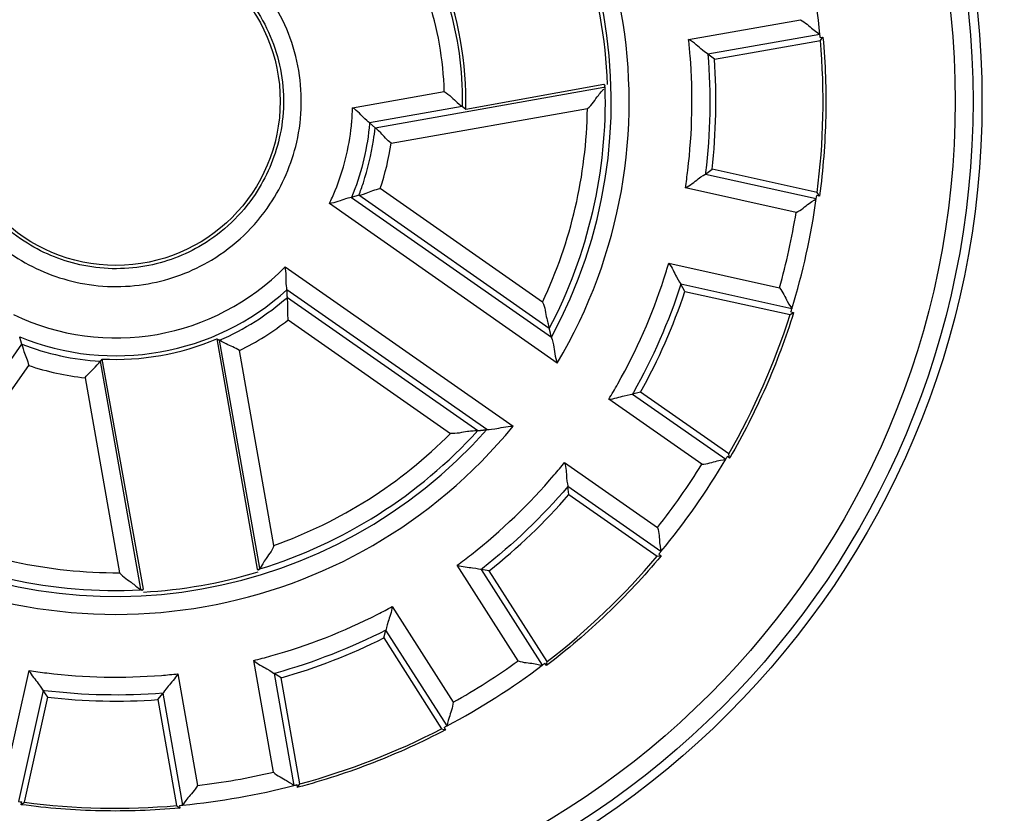
# Model space of a CAD drawing. Extents: x -1 to 1185, y -1 to 827.
# Drawn here: x 306 to 334, y 234 to 257 of the extents above; entities that cross this region are included whole.
import ezdxf

# ---------------------------------------------------------------- set-up
doc = ezdxf.new("R2010")
doc.units = 0

msp = doc.modelspace()

# ---------------------------------------------------------------- linework, layer by layer
at = {"layer": 'V3L204', "color": 40, "linetype": 'CONTINUOUS'}
for p, q in [((325.71804, 255.60236), (328.68618, 256.12577)), ((328.67927, 256.20423), (328.75687, 256.21797)), ((328.68618, 256.12577), (328.75687, 256.21797)), ((325.71804, 255.60236), (325.53678, 255.74326)), ((322.62236, 254.89076), (318.75663, 254.19196)), ((318.75663, 254.19196), (318.6579, 254.27648)), ((316.06346, 253.81901), (316.21677, 253.67764)), ((325.46344, 252.3836), (325.65067, 252.51644)), ((328.59314, 251.86416), (325.65067, 252.51644)), ((315.76328, 251.7912), (315.5607, 251.73065)), ((328.65975, 251.76893), (328.58281, 251.78599)), ((328.65975, 251.76893), (328.59314, 251.86416)), ((324.89312, 249.09945), (324.77961, 249.299)), ((324.89312, 249.09945), (327.83558, 248.44708)), ((327.83558, 248.44708), (327.93621, 248.50526)), ((327.85927, 248.52231), (327.93621, 248.50526)), ((311.78801, 247.77045), (312.91226, 241.31577)), ((309.72808, 240.76194), (308.57712, 247.2043)), ((323.65006, 246.2742), (323.42625, 246.22313)), ((326.11885, 244.54553), (323.65006, 246.2742)), ((326.14396, 244.43201), (326.11885, 244.54553)), ((326.14396, 244.43201), (326.07943, 244.4773)), ((321.64252, 243.40716), (321.614, 243.63495)), ((321.64252, 243.40716), (324.11141, 241.67849)), ((324.11141, 241.67849), (324.22653, 241.69374)), ((324.16201, 241.73894), (324.22653, 241.69374)), ((319.41289, 241.27276), (319.18652, 241.31113)), ((321.03222, 238.73082), (319.41289, 241.27276)), ((316.46095, 239.39219), (316.52178, 239.61353)), ((316.46095, 239.39219), (318.08038, 236.85025)), ((321.01204, 238.61645), (320.96968, 238.68287)), ((321.01204, 238.61645), (321.03222, 238.73082)), ((313.58425, 238.27344), (313.38981, 238.39558)), ((314.10757, 235.3054), (313.58425, 238.27344)), ((307.0515, 237.73307), (306.91865, 237.9203)), ((306.39922, 234.7906), (307.0515, 237.73307)), ((310.13742, 237.6657), (310.27831, 237.84696)), ((310.13742, 237.6657), (310.66074, 234.69756)), ((318.08038, 236.85025), (318.19256, 236.82031)), ((318.15021, 236.88673), (318.19256, 236.82031)), ((314.04513, 235.20742), (314.03139, 235.28502)), ((314.04513, 235.20742), (314.10757, 235.3054)), ((306.30399, 234.72399), (306.32105, 234.80093)), ((306.30399, 234.72399), (306.39922, 234.7906)), ((310.66074, 234.69756), (310.75293, 234.62687)), ((310.73929, 234.70457), (310.75293, 234.62687))]:
    msp.add_line(p, q, dxfattribs=at)
for points in [[(322.62255, 254.81325), (322.62688, 254.81584, 0.0075581), (322.63092, 254.81843, 0.00836475), (322.63465, 254.82102, 0.00932738), (322.63808, 254.82361, 0.01038669), (322.64121, 254.8262, 0.01164979), (322.64405, 254.82878, 0.01303314), (322.64658, 254.83137, 0.01466479), (322.64882, 254.83396, 0.01641833), (322.65076, 254.83654, 0.01842757), (322.6524, 254.83913, 0.02049274), (322.65374, 254.84172, 0.02269168), (322.65478, 254.8443, 0.0247197), (322.65552, 254.84688, 0.02660454), (322.65597, 254.84947, 0.02800459), (322.6561, 254.85205, 0.02868859), (322.65595, 254.85464, 0.0285062), (322.6555, 254.85722, 0.02799), (322.65474, 254.8598, 0.02715075), (322.65368, 254.86239, 0.02448479), (322.65234, 254.86497, 0.02104326), (322.65072, 254.86753, 0.02108002), (322.64874, 254.87013, 0.02229284), (322.64635, 254.87279, 0.01482928), (322.64394, 254.87529, 0.00474904), (322.64161, 254.87755, 0.01829319), (322.63794, 254.88045, 0.0251898), (322.63142, 254.88491, 0.01017605), (322.62236, 254.89076, 0.00495607)], [(313.76077, 248.93136), (313.76039, 248.93844, 0.00007533), (313.76001, 248.94551, 0.00007539), (313.75962, 248.95258, 0.00007544), (313.75923, 248.95965, 0.0000755), (313.75885, 248.96672, 0.00007555), (313.75845, 248.97378, 0.00007561), (313.75806, 248.98084, 0.00007566), (313.75766, 248.9879, 0.00007571), (313.75727, 248.99495, 0.00007578), (313.75687, 249.002, 0.00007584), (313.75647, 249.00905, 0.00007588), (313.75606, 249.0161, 0.0000759), (313.75566, 249.02314, 0.00007601), (313.75525, 249.03018, 0.0000762), (313.75484, 249.03722, 0.00007606), (313.75443, 249.04426, 0.00007565), (313.75401, 249.05128, 0.00007637), (313.7536, 249.05832, 0.00007797), (313.75318, 249.06536, 0.00007581), (313.75276, 249.07237, 0.00007084), (313.75234, 249.07934, 0.00007824), (313.75192, 249.08641, 0.00009333), (313.75148, 249.09365, 0.00007091), (313.75106, 249.10044, 0.00002436), (313.75069, 249.10658, 0.00010009), (313.7502, 249.11446, 0.00017247), (313.74945, 249.12659, 0.00008444), (313.74845, 249.14247, 0.00004477)], [(321.15341, 247.8146), (321.15149, 247.82274, 0.00005476), (321.14956, 247.83088, 0.00005478), (321.14764, 247.83902, 0.00005481), (321.14571, 247.84715, 0.00005483), (321.14378, 247.85528, 0.00005485), (321.14186, 247.86341, 0.00005487), (321.13993, 247.87154, 0.00005489), (321.13799, 247.87966, 0.00005491), (321.13606, 247.88779, 0.00005493), (321.13413, 247.89591, 0.00005496), (321.13219, 247.90403, 0.00005497), (321.13025, 247.91215, 0.00005496), (321.12831, 247.92026, 0.00005502), (321.12637, 247.92838, 0.00005514), (321.12443, 247.93649, 0.00005503), (321.12249, 247.9446, 0.00005471), (321.12055, 247.9527, 0.00005521), (321.1186, 247.96081, 0.00005635), (321.11665, 247.96893, 0.00005477), (321.1147, 247.97702, 0.00005116), (321.11277, 247.98505, 0.00005648), (321.1108, 247.99322, 0.00006735), (321.10878, 248.00157, 0.00005115), (321.10689, 248.00941, 0.00001757), (321.10518, 248.01649, 0.00007217), (321.10298, 248.02559, 0.00012428), (321.09958, 248.03959, 0.00006081), (321.09513, 248.05793, 0.00003223)], [(306.32626, 247.62045), (306.3242, 247.62723, -0.00007076), (306.32214, 247.63401, -0.00007081), (306.32008, 247.64079, -0.00007086), (306.31803, 247.64756, -0.00007091), (306.31598, 247.65434, -0.00007096), (306.31394, 247.66111, -0.00007102), (306.31189, 247.66788, -0.00007107), (306.30985, 247.67464, -0.00007112), (306.30781, 247.68141, -0.00007117), (306.30577, 247.68817, -0.00007123), (306.30374, 247.69493, -0.00007127), (306.30171, 247.70169, -0.00007129), (306.29968, 247.70845, -0.00007139), (306.29766, 247.7152, -0.00007157), (306.29563, 247.72196, -0.00007145), (306.29361, 247.72871, -0.00007106), (306.2916, 247.73546, -0.00007173), (306.28958, 247.74221, -0.00007324), (306.28757, 247.74897, -0.00007121), (306.28556, 247.7557, -0.00006654), (306.28357, 247.76239, -0.00007349), (306.28155, 247.76918, -0.00008767), (306.27949, 247.77613, -0.0000666), (306.27755, 247.78266, -0.00002288), (306.2758, 247.78855, -0.00009402), (306.27356, 247.79612, -0.00016201), (306.27012, 247.80778, -0.00007932), (306.26561, 247.82304, -0.00004206)], [(311.78801, 247.77045), (311.79045, 247.76912, 0.00003038), (311.7929, 247.7678, 0.00003037), (311.79534, 247.76647, 0.00003036), (311.79778, 247.76515, 0.00003036), (311.80022, 247.76382, 0.00003035), (311.80266, 247.7625, 0.00003034), (311.80511, 247.76118, 0.00003033), (311.80755, 247.75985, 0.00003032), (311.81, 247.75853, 0.00003031), (311.81244, 247.7572, 0.00003031), (311.81489, 247.75588, 0.0000303), (311.81733, 247.75456, 0.00003027), (311.81978, 247.75323, 0.00003028), (311.82223, 247.75191, 0.00003033), (311.82467, 247.75058, 0.00003025), (311.82712, 247.74926, 0.00003005), (311.82957, 247.74794, 0.00003031), (311.83202, 247.74661, 0.00003091), (311.83447, 247.74529, 0.00003002), (311.83692, 247.74397, 0.00002803), (311.83935, 247.74266, 0.00003093), (311.84182, 247.74132, 0.00003685), (311.84435, 247.73996, 0.00002796), (311.84672, 247.73868, 0.0000096), (311.84887, 247.73752, 0.00003943), (311.85163, 247.73603, 0.00006781), (311.85588, 247.73374, 0.00003314), (311.86145, 247.73075, 0.00001756)], [(308.52169, 247.14186), (308.52354, 247.14394, 0.00003421), (308.5254, 247.14602, 0.00003421), (308.52725, 247.1481, 0.00003422), (308.5291, 247.15018, 0.00003423), (308.53096, 247.15227, 0.00003424), (308.53281, 247.15435, 0.00003425), (308.53466, 247.15643, 0.00003426), (308.53651, 247.15851, 0.00003427), (308.53837, 247.16059, 0.00003428), (308.54022, 247.16267, 0.0000343), (308.54207, 247.16475, 0.0000343), (308.54392, 247.16684, 0.00003429), (308.54577, 247.16892, 0.00003432), (308.54761, 247.171, 0.00003439), (308.54946, 247.17308, 0.00003432), (308.55131, 247.17516, 0.00003412), (308.55315, 247.17724, 0.00003442), (308.555, 247.17932, 0.00003513), (308.55685, 247.18141, 0.00003414), (308.55869, 247.18349, 0.00003189), (308.56052, 247.18555, 0.0000352), (308.56238, 247.18765, 0.00004197), (308.56428, 247.1898, 0.00003187), (308.56607, 247.19181, 0.00001095), (308.56768, 247.19363, 0.00004497), (308.56975, 247.19597, 0.00007741), (308.57294, 247.19958, 0.00003787), (308.57712, 247.2043, 0.00002007)], [(319.09262, 245.1979), (319.10088, 245.19882, 0.00005307), (319.10915, 245.19975, 0.00005305), (319.11741, 245.20067, 0.00005303), (319.12568, 245.2016, 0.000053), (319.13395, 245.20253, 0.00005298), (319.14222, 245.20346, 0.00005296), (319.15049, 245.2044, 0.00005294), (319.15876, 245.20533, 0.00005291), (319.16703, 245.20627, 0.00005289), (319.17531, 245.20721, 0.00005288), (319.18359, 245.20815, 0.00005284), (319.19187, 245.2091, 0.00005279), (319.20015, 245.21004, 0.00005281), (319.20843, 245.21099, 0.00005288), (319.21671, 245.21194, 0.00005272), (319.225, 245.21289, 0.00005238), (319.23328, 245.21385, 0.00005281), (319.24157, 245.2148, 0.00005386), (319.24988, 245.21576, 0.0000523), (319.25816, 245.21672, 0.00004882), (319.26638, 245.21767, 0.00005386), (319.27474, 245.21864, 0.00006417), (319.2833, 245.21964, 0.00004868), (319.29134, 245.22058, 0.00001671), (319.2986, 245.22142, 0.00006863), (319.30794, 245.22252, 0.00011799), (319.32232, 245.22421, 0.00005765), (319.34116, 245.22642, 0.00003054)], [(312.91226, 241.31577), (312.91574, 241.31378, 0.00844814), (312.91915, 241.31198, 0.00914756), (312.92248, 241.31038, 0.00994375), (312.92574, 241.30897, 0.010775), (312.92893, 241.30777, 0.01170968), (312.93205, 241.30677, 0.01266915), (312.93509, 241.30596, 0.0137229), (312.93806, 241.30536, 0.01477125), (312.94096, 241.30495, 0.01587836), (312.94379, 241.30474, 0.01692419), (312.94654, 241.30473, 0.01794462), (312.94922, 241.30492, 0.01880984), (312.95183, 241.30531, 0.01956929), (312.95436, 241.30589, 0.02011637), (312.95682, 241.30668, 0.02034467), (312.95921, 241.30766, 0.02022405), (312.96153, 241.30884, 0.02012976), (312.96378, 241.31022, 0.02001543), (312.96595, 241.31181, 0.0186971), (312.96804, 241.31358, 0.01668281), (312.97006, 241.31553, 0.01742152), (312.97202, 241.31774, 0.01933243), (312.97395, 241.32023, 0.01350839), (312.97571, 241.32269, 0.00443288), (312.97727, 241.325, 0.01744303), (312.97911, 241.32843, 0.02569027), (312.98173, 241.33429, 0.01090898), (312.98503, 241.3423, 0.00541946)], [(309.65086, 240.76175), (309.65343, 240.75821, 0.00817432), (309.65601, 240.75491, 0.00893991), (309.65859, 240.75186, 0.00983016), (309.66116, 240.74904, 0.01078157), (309.66374, 240.74648, 0.0118791), (309.66631, 240.74416, 0.01303739), (309.66889, 240.74209, 0.01434805), (309.67146, 240.74025, 0.01569377), (309.67404, 240.73867, 0.01716157), (309.67661, 240.73733, 0.01859375), (309.67919, 240.73624, 0.02003754), (309.68176, 240.73538, 0.02129932), (309.68434, 240.73478, 0.02242516), (309.68691, 240.73442, 0.02323869), (309.68948, 240.7343, 0.02359927), (309.69206, 240.73443, 0.02344691), (309.69463, 240.7348, 0.02321768), (309.69721, 240.73542, 0.02287603), (309.69979, 240.73629, 0.02109213), (309.70235, 240.73739, 0.01855611), (309.70491, 240.73872, 0.01907069), (309.7075, 240.74034, 0.02076542), (309.71015, 240.7423, 0.01422428), (309.71265, 240.74427, 0.00462113), (309.7149, 240.74618, 0.01802269), (309.71779, 240.74918, 0.02579178), (309.72225, 240.75452, 0.0107142), (309.72808, 240.76194, 0.00527557)]]:
    msp.add_lwpolyline(points, format="xyb", dxfattribs=at)
for radius in [24.25, 24, 4.6]:
    msp.add_circle((308.95939, 254.42437), radius, dxfattribs=at)
for radius, start, end in [(34, 315.48891, 432.93369), (19.8, 5.423548, 14.576452), (13.76981, 1.942022, 18.057978), (9.8, 358.64089, 381.35911), (19.8, 352.57064, 364.92936), (19.8, 5.157493, 5.423548), (16.8, 353.47916, 364.02084), (19.8, 352.07645, 352.34251), (19.8, 342.92355, 352.07645), (16.8, 330.97916, 341.52084), (19.8, 330.07064, 342.42936), (19.8, 342.65749, 342.92355), (7.23019, 266.96952, 293.03048), (19.8, 320.42355, 329.57645), (19.8, 329.57645, 329.84251), (16.8, 308.47916, 319.02084), (19.8, 320.15749, 320.42355), (19.8, 307.57064, 319.92936), (13.76981, 273.2009, 286.7991), (16.8, 285.97916, 296.52084), (19.8, 297.92355, 307.07645), (19.8, 307.07645, 307.34251), (16.8, 263.47916, 274.02084), (19.8, 285.07064, 297.42936), (19.8, 297.65749, 297.92355), (19.8, 275.42355, 284.57645), (19.8, 284.57645, 284.84251), (19.8, 262.07645, 262.34251), (19.8, 262.57064, 274.92936), (19.8, 275.15749, 275.42355)]:
    msp.add_arc((308.95939, 254.42437), radius, start, end, dxfattribs=at)
for points, knots in [([(328.12392, 256.70708), (328.26139, 256.63599), (328.48304, 256.41058), (328.66963, 256.30079), (328.67074, 256.29586)], [0, 0, 0, 0, 0.0004615296, 0.0009295309, 0.0009295309, 0.0009295309, 0.0009295309]), ([(325.53678, 255.74326), (325.53549, 255.74427), (325.37272, 255.84596), (325.14628, 256.07069), (324.99612, 256.15562)], [0, 0, 0, 0, 0.0004060149, 0.0009259976, 0.0009259976, 0.0009259976, 0.0009259976]), ([(322.16215, 254.21821), (322.22783, 254.27042), (322.33584, 254.39581), (322.45663, 254.58191), (322.56085, 254.69906), (322.60576, 254.75133), (322.61838, 254.76663)], [0, 0, 0, 0, 0.0002487597, 0.0004984438, 0.0006929278, 0.0008101296, 0.0008101296, 0.0008101296, 0.0008101296]), ([(318.15504, 254.69548), (318.29739, 254.60586), (318.51104, 254.37671), (318.65669, 254.27746), (318.6579, 254.27648)], [0, 0, 0, 0, 0.0005086544, 0.000904903, 0.000904903, 0.000904903, 0.000904903]), ([(316.06346, 253.81901), (316.06233, 253.82), (315.92784, 253.91742), (315.72375, 254.14951), (315.58695, 254.24265)], [0, 0, 0, 0, 0.000389743, 0.0008908639, 0.0008908639, 0.0008908639, 0.0008908639]), ([(316.6659, 253.24907), (316.54964, 253.33616), (316.36313, 253.56803), (316.21793, 253.67648), (316.21677, 253.67764)], [0, 0, 0, 0, 0.000435802, 0.0008756499, 0.0008756499, 0.0008756499, 0.0008756499]), ([(324.90506, 251.9953), (325.04433, 252.06295), (325.27449, 252.27327), (325.46194, 252.38253), (325.46344, 252.3836)], [0, 0, 0, 0, 0.0004599406, 0.000926186, 0.000926186, 0.000926186, 0.000926186]), ([(315.76328, 251.7912), (315.76491, 251.79173), (315.94793, 251.82712), (316.21854, 251.95497), (316.3626, 251.98203)], [0, 0, 0, 0, 0.0004433399, 0.0008823139, 0.0008823139, 0.0008823139, 0.0008823139]), ([(315.5607, 251.73065), (315.55925, 251.73017), (315.39022, 251.70002), (315.10222, 251.58), (314.93666, 251.55725)], [0, 0, 0, 0, 0.0003936943, 0.0008994042, 0.0008994042, 0.0008994042, 0.0008994042]), ([(328.00614, 251.30786), (328.14655, 251.3729), (328.37782, 251.58843), (328.56902, 251.68998), (328.57039, 251.69484)], [0, 0, 0, 0, 0.0004615296, 0.0009295309, 0.0009295309, 0.0009295309, 0.0009295309]), ([(313.74845, 249.14247), (313.74837, 249.14395), (313.71891, 249.31307), (313.73334, 249.62453), (313.69833, 249.78793)], [0, 0, 0, 0, 0.00039356, 0.0008991141, 0.0008991141, 0.0008991141, 0.0008991141]), ([(324.43793, 249.88685), (324.53545, 249.76664), (324.65501, 249.47879), (324.77869, 249.30061), (324.77961, 249.299)], [0, 0, 0, 0, 0.0004598471, 0.0009259954, 0.0009259954, 0.0009259954, 0.0009259954]), ([(327.53863, 249.19942), (327.63847, 249.08109), (327.75698, 248.78801), (327.88735, 248.61517), (327.88647, 248.61015)], [0, 0, 0, 0, 0.0004615296, 0.0009295309, 0.0009295309, 0.0009295309, 0.0009295309]), ([(313.78645, 248.30296), (313.76261, 248.44755), (313.79025, 248.74563), (313.76087, 248.92965), (313.76077, 248.93136)], [0, 0, 0, 0, 0.0004389693, 0.000882309, 0.000882309, 0.000882309, 0.000882309]), ([(320.9062, 248.80051), (320.94264, 248.72565), (320.98563, 248.56697), (321.01423, 248.34891), (321.07233, 248.14786), (321.09481, 248.05927), (321.09513, 248.05793)], [0, 0, 0, 0, 0.0002468802, 0.0004949532, 0.0006880857, 0.0009995316, 0.0009995316, 0.0009995316, 0.0009995316]), ([(306.32626, 247.62045), (306.32678, 247.61882), (306.3621, 247.43585), (306.49002, 247.16519), (306.51709, 247.02114)], [0, 0, 0, 0, 0.0004433396, 0.000882309, 0.000882309, 0.000882309, 0.000882309]), ([(312.42059, 247.43919), (312.29974, 247.52257), (312.01793, 247.62451), (311.86295, 247.72993), (311.86145, 247.73075)], [0, 0, 0, 0, 0.0004396193, 0.0008836747, 0.0008836747, 0.0008836747, 0.0008836747]), ([(321.15341, 247.8146), (321.15384, 247.81271), (321.22761, 247.59089), (321.25102, 247.26166), (321.31686, 247.08984)], [0, 0, 0, 0, 0.0004300272, 0.0009780784, 0.0009780784, 0.0009780784, 0.0009780784]), ([(308.09596, 246.67671), (308.18103, 246.79633), (308.41099, 246.98851), (308.52056, 247.14058), (308.52169, 247.14186)], [0, 0, 0, 0, 0.0004396193, 0.0008836747, 0.0008836747, 0.0008836747, 0.0008836747]), ([(322.76175, 246.07806), (322.91626, 246.08726), (323.20939, 246.19349), (323.42438, 246.2227), (323.42625, 246.22313)], [0, 0, 0, 0, 0.0004599411, 0.0009261872, 0.0009261872, 0.0009261872, 0.0009261872]), ([(319.09262, 245.1979), (319.09118, 245.19779), (319.00025, 245.18862), (318.79145, 245.17444), (318.57676, 245.12674), (318.41294, 245.11287), (318.33015, 245.12144)], [0, 0, 0, 0, 0.000311446, 0.0005045782, 0.0007526512, 0.0009995316, 0.0009995316, 0.0009995316, 0.0009995316]), ([(319.34116, 245.22642), (319.34306, 245.22665), (319.57673, 245.2332), (319.89412, 245.3238), (320.07815, 245.3207)], [0, 0, 0, 0, 0.0004300272, 0.0009780784, 0.0009780784, 0.0009780784, 0.0009780784]), ([(321.52323, 244.30883), (321.56736, 244.16048), (321.56766, 243.84879), (321.61374, 243.63685), (321.614, 243.63495)], [0, 0, 0, 0, 0.0004598471, 0.0009259954, 0.0009259954, 0.0009259954, 0.0009259954]), ([(325.36357, 244.25625), (325.51827, 244.26257), (325.81442, 244.37319), (326.02992, 244.39384), (326.033, 244.39781)], [0, 0, 0, 0, 0.0004615296, 0.0009295309, 0.0009295309, 0.0009295309, 0.0009295309]), ([(324.12486, 242.48711), (324.17182, 242.33965), (324.16916, 242.02352), (324.22346, 241.81395), (324.22075, 241.80963)], [0, 0, 0, 0, 0.0004615296, 0.0009295309, 0.0009295309, 0.0009295309, 0.0009295309]), ([(313.38271, 241.98293), (313.35535, 241.90442), (313.27335, 241.76217), (313.13932, 241.5883), (313.0381, 241.40566), (312.9915, 241.32761), (312.98503, 241.3423)], [0, 0, 0, 0, 0.0002465116, 0.0004942697, 0.0006871372, 0.0009981028, 0.0009981028, 0.0009981028, 0.0009981028]), ([(318.51709, 241.43147), (318.66338, 241.38082), (318.97485, 241.36679), (319.18466, 241.31151), (319.18652, 241.31113)], [0, 0, 0, 0, 0.0004599411, 0.0009261872, 0.0009261872, 0.0009261872, 0.0009261872]), ([(309.05808, 241.22036), (309.11061, 241.15596), (309.23631, 241.05033), (309.42173, 240.93279), (309.57931, 240.79578), (309.64979, 240.73838), (309.65086, 240.76175)], [0, 0, 0, 0, 0.0002465116, 0.0004942697, 0.0006871372, 0.0009981028, 0.0009981028, 0.0009981028, 0.0009981028]), ([(316.69584, 240.27084), (316.67981, 240.11691), (316.56082, 239.82883), (316.52228, 239.61539), (316.52178, 239.61353)], [0, 0, 0, 0, 0.0004598471, 0.0009259954, 0.0009259954, 0.0009259954, 0.0009259954]), ([(312.81741, 238.76294), (312.93316, 238.66014), (313.21555, 238.52798), (313.38823, 238.39662), (313.38981, 238.39558)], [0, 0, 0, 0, 0.0004599411, 0.0009261872, 0.0009261872, 0.0009261872, 0.0009261872]), ([(320.22369, 238.75261), (320.36905, 238.69928), (320.68499, 238.68815), (320.89199, 238.62476), (320.89634, 238.62725)], [0, 0, 0, 0, 0.0004615296, 0.0009295309, 0.0009295309, 0.0009295309, 0.0009295309]), ([(306.53035, 238.47868), (306.59797, 238.33942), (306.80829, 238.10926), (306.91755, 237.92182), (306.91865, 237.9203)], [0, 0, 0, 0, 0.0004599411, 0.0009261872, 0.0009261872, 0.0009261872, 0.0009261872]), ([(310.69068, 238.38762), (310.61691, 238.25152), (310.39673, 238.03091), (310.27944, 237.84846), (310.27831, 237.84696)], [0, 0, 0, 0, 0.0004598471, 0.0009259954, 0.0009259954, 0.0009259954, 0.0009259954]), ([(318.40235, 237.59226), (318.38922, 237.43799), (318.26579, 237.14695), (318.23576, 236.93255), (318.2316, 236.92965)], [0, 0, 0, 0, 0.0004615296, 0.0009295309, 0.0009295309, 0.0009295309, 0.0009295309]), ([(313.36897, 235.63485), (313.48281, 235.52999), (313.77044, 235.39881), (313.93743, 235.26102), (313.94241, 235.26162)], [0, 0, 0, 0, 0.0004615296, 0.0009295309, 0.0009295309, 0.0009295309, 0.0009295309]), ([(311.24214, 235.25982), (311.17102, 235.12236), (310.9456, 234.90071), (310.83581, 234.71412), (310.83082, 234.713)], [0, 0, 0, 0, 0.0004615296, 0.0009295309, 0.0009295309, 0.0009295309, 0.0009295309])]:
    msp.add_open_spline(points, degree=3, knots=knots, dxfattribs=at)
at = {"layer": 'V3L204', "color": 40, "linetype": 'CONTINUOUS', "extrusion": (-0.001499, -0.001499, -0.001499)}
for points in [[(328.75687, 256.21797), (328.75705, 256.21574), (328.75725, 256.21353), (328.7907, 255.84293), (328.85946, 254.73655), (328.8269, 253.24445), (328.70995, 252.14213), (328.66036, 251.77333), (328.66007, 251.77113), (328.65975, 251.76893)], [(327.93621, 248.50526), (327.93557, 248.50314), (327.93491, 248.50103), (327.82399, 248.14583), (327.46412, 247.09735), (326.86304, 245.7313), (326.33315, 244.75764), (326.14621, 244.43589), (326.14509, 244.43398), (326.14396, 244.43201)], [(324.22653, 241.69374), (324.22514, 241.692), (324.22372, 241.69029), (323.98532, 241.40458), (323.25161, 240.57363), (322.17352, 239.54159), (321.31135, 238.84482), (321.01552, 238.61911), (321.01375, 238.61776), (321.01204, 238.61645)], [(318.19256, 236.82031), (318.19064, 236.81924), (318.18867, 236.81821), (317.85908, 236.64548), (316.86323, 236.15856), (315.47226, 235.61764), (314.40908, 235.30385), (314.04939, 235.20853), (314.04724, 235.20796), (314.04513, 235.20742)], [(310.75293, 234.62687), (310.75076, 234.6267), (310.74855, 234.6265), (310.37795, 234.59305), (309.27157, 234.52429), (307.77947, 234.55685), (306.67715, 234.67381), (306.30835, 234.72339), (306.30616, 234.72369), (306.30399, 234.72399)]]:
    msp.add_open_spline(points, degree=3, knots=[-0.00149909, -0.00149909, -0.00149909, -0.00149909, 0, 0, 0.25, 0.75, 1, 1, 1.0014991, 1.0014991, 1.0014991, 1.0014991], dxfattribs=at)
at = {"layer": 'V3L214', "color": 3, "linetype": 'CONTINUOUS'}
for p, q in [((324.99612, 256.15562), (328.12392, 256.70708)), ((328.67074, 256.29586), (325.53678, 255.74326)), ((316.21677, 253.67764), (322.62255, 254.81325)), ((315.58695, 254.24265), (318.15504, 254.69548)), ((318.6579, 254.27648), (316.06346, 253.81901)), ((316.6659, 253.24907), (322.16215, 254.21821)), ((325.46344, 252.3836), (328.57039, 251.69484)), ((320.9062, 248.80051), (316.3626, 251.98203)), ((328.00614, 251.30786), (324.90506, 251.9953)), ((315.5607, 251.73065), (321.15341, 247.8146)), ((321.09513, 248.05793), (315.76328, 251.7912)), ((321.31686, 247.08984), (314.93666, 251.55725)), ((313.69833, 249.78793), (320.07815, 245.3207)), ((324.43793, 249.88685), (327.53863, 249.19942)), ((327.88647, 248.61015), (324.77961, 249.299)), ((319.34116, 245.22642), (313.74845, 249.14247)), ((313.76077, 248.93136), (319.09262, 245.1979)), ((313.78645, 248.30296), (318.33015, 245.12144)), ((302.59289, 242.2886), (306.32626, 247.62045)), ((312.98503, 241.3423), (311.86145, 247.73075)), ((313.38271, 241.98293), (312.42059, 247.43919)), ((303.33557, 242.47754), (306.51709, 247.02114)), ((308.52169, 247.14186), (309.65086, 240.76175)), ((308.09596, 246.67671), (309.05808, 241.22036)), ((323.42625, 246.22313), (326.033, 244.39781)), ((325.36357, 244.25625), (322.76175, 246.07806)), ((321.52323, 244.30883), (324.12486, 242.48711)), ((324.22075, 241.80963), (321.614, 243.63495)), ((320.22369, 238.75261), (318.51709, 241.43147)), ((319.18652, 241.31113), (320.89634, 238.62725)), ((316.69584, 240.27084), (318.40235, 237.59226)), ((318.2316, 236.92965), (316.52178, 239.61353)), ((313.36897, 235.63485), (312.81741, 238.76294)), ((305.84283, 235.37769), (306.53035, 238.47868)), ((310.69068, 238.38762), (311.24214, 235.25982)), ((313.38981, 238.39558), (313.94241, 235.26162)), ((306.91865, 237.9203), (306.22989, 234.81344)), ((310.83082, 234.713), (310.27831, 237.84696))]:
    msp.add_line(p, q, dxfattribs=at)
msp.add_circle((308.95939, 254.42437), 23.5, dxfattribs=at)
for radius, start, end in [(14.37019, 329.30939, 410.69061), (13.87021, 331.54006, 408.45994), (13.70433, 332.31829, 361.62641), (13.20434, 334.79186, 359.10542), (19.3, 344.29271, 350.70729), (6.62981, 244.37361, 315.62639), (7.12979, 247.8016, 312.1984), (7.29567, 293.43935, 311.15623), (7.79566, 296.35878, 308.25785), (7.29567, 248.84377, 266.56063), (7.79566, 251.74215, 263.64122), (14.37019, 239.30939, 320.69061), (13.87021, 241.54006, 318.45994), (13.70433, 287.10776, 317.68171), (13.20434, 289.57176, 315.20814), (19.3, 321.79271, 328.20729), (13.20434, 244.79186, 270.42824), (13.70433, 242.31829, 272.89224), (19.3, 299.29271, 305.70729), (19.3, 276.79271, 283.20729)]:
    msp.add_arc((308.95939, 254.42437), radius, start, end, dxfattribs=at)
at = {"layer": 'V3L214', "color": 3, "linetype": 'CONTINUOUS', "extrusion": (2, 2, 2)}
for points, knots in [([(309.86064, 249.31151), (309.19225, 249.19398), (308.49982, 249.20835), (307.22713, 249.49335), (306.64043, 249.74022), (305.49705, 250.49156), (304.9633, 251.03282), (304.20852, 252.22809), (303.96122, 252.86587), (303.72639, 254.18188), (303.74266, 254.86031), (304.03425, 256.2353), (304.3498, 256.92406), (305.12, 257.95814), (305.51715, 258.34885), (306.55524, 259.07852), (307.23089, 259.36964), (308.64248, 259.65591), (309.38016, 259.64948), (310.70631, 259.3568), (311.30076, 259.09875), (312.14268, 258.54083), (312.43266, 258.30272), (312.88925, 257.83464), (313.06722, 257.61586), (313.63094, 256.7923), (313.9187, 256.11816), (314.19303, 254.70915), (314.18353, 253.97399), (313.87835, 252.65723), (313.62319, 252.066), (312.85191, 250.90405), (312.28586, 250.36645), (311.08936, 249.64812), (310.48527, 249.4214), (309.86064, 249.31151)], [2, 2, 2, 2, 4.6061236, 4.6061236, 7.0082946, 7.0082946, 9.8599309, 9.8599309, 12.436798, 12.436798, 14.99336, 14.99336, 17.834308, 17.834308, 19.944765, 19.944765, 22.706945, 22.706945, 25.475745, 25.475745, 27.922033, 27.922033, 29.35425, 29.35425, 30.433014, 30.433014, 33.186747, 33.186747, 35.945368, 35.945368, 38.377234, 38.377234, 41.300895, 41.300895, 43.736329, 43.736329, 43.736329, 43.736329]), ([(309.77404, 249.80394), (310.3405, 249.90359), (310.88485, 250.1085), (311.96507, 250.75703), (312.47632, 251.24227), (313.17255, 252.29116), (313.40526, 252.83044), (313.6806, 254.01844), (313.68882, 254.68266), (313.44136, 255.95367), (313.18037, 256.5654), (312.66952, 257.3117), (312.51165, 257.50572), (312.10091, 257.92678), (311.83764, 258.14318), (311.07385, 258.64932), (310.53574, 258.88243), (309.34351, 259.14555), (308.67196, 259.15173), (307.39999, 258.89377), (306.78451, 258.62853), (305.84918, 257.97109), (305.48995, 257.61781), (304.79255, 256.68148), (304.50865, 256.06226), (304.24499, 254.81897), (304.23019, 254.20475), (304.44175, 253.01918), (304.66659, 252.43912), (305.34697, 251.36166), (305.83304, 250.86904), (306.86326, 250.19206), (307.39548, 249.96802), (308.54498, 249.7106), (309.16788, 249.69735), (309.77404, 249.80394)], [2, 2, 2, 2, 4.4354343, 4.4354343, 7.359095, 7.359095, 9.7909611, 9.7909611, 12.549581, 12.549581, 15.303315, 15.303315, 16.382079, 16.382079, 17.814296, 17.814296, 20.260584, 20.260584, 23.029384, 23.029384, 25.791564, 25.791564, 27.902021, 27.902021, 30.742969, 30.742969, 33.299531, 33.299531, 35.876398, 35.876398, 38.728034, 38.728034, 41.130205, 41.130205, 43.736329, 43.736329, 43.736329, 43.736329]), ([(318.02239, 257.88041), (318.07391, 257.7453), (318.12241, 257.60904), (318.46248, 256.58146), (318.62714, 255.64761), (318.65904, 254.56569), (318.66007, 254.42106), (318.6579, 254.27648)], [2, 2, 2, 2, 2.526749, 2.526749, 5.9432154, 5.9432154, 6.4699643, 6.4699643, 6.4699643, 6.4699643]), ([(324.90506, 251.9953), (324.93022, 252.15918), (324.95265, 252.32346), (325.10145, 253.55404), (325.12354, 254.63325), (325.02638, 255.85447), (325.01226, 256.00515), (324.99612, 256.15562)], [2, 2, 2, 2, 2.6367794, 2.6367794, 6.7611592, 6.7611592, 7.3423965, 7.3423965, 7.3423965, 7.3423965]), ([(314.93666, 251.55725), (314.99421, 251.67621), (315.04784, 251.79709), (315.33405, 252.49846), (315.48791, 253.11144), (315.55756, 253.77605), (315.56162, 253.81876), (315.57606, 253.98831), (315.58323, 254.11544), (315.58695, 254.24265)], [2, 2, 2, 2, 2.5076364, 2.5076364, 4.9096727, 4.9096727, 5.0744338, 5.0744338, 5.5632916, 5.5632916, 5.5632916, 5.5632916]), ([(315.76328, 251.7912), (315.80771, 251.90594), (315.84922, 252.02182), (316.01524, 252.52507), (316.11033, 252.92223), (316.18957, 253.44179), (316.2046, 253.55957), (316.21677, 253.67764)], [2, 2, 2, 2, 2.5050131, 2.5050131, 4.1749587, 4.1749587, 4.6620886, 4.6620886, 4.6620886, 4.6620886]), ([(322.76175, 246.07806), (322.84767, 246.21983), (322.93125, 246.36303), (323.53965, 247.44299), (323.97306, 248.4316), (324.35063, 249.59704), (324.39525, 249.74165), (324.43793, 249.88685)], [2, 2, 2, 2, 2.6367792, 2.6367792, 6.7611419, 6.7611419, 7.3423791, 7.3423791, 7.3423791, 7.3423791]), ([(318.51709, 241.43147), (318.65075, 241.52955), (318.78277, 241.62986), (319.75813, 242.39479), (320.53688, 243.14229), (321.33171, 244.07452), (321.42827, 244.19106), (321.52323, 244.30883)], [2, 2, 2, 2, 2.6367792, 2.6367792, 6.7611419, 6.7611419, 7.3423791, 7.3423791, 7.3423791, 7.3423791]), ([(312.81741, 238.76294), (312.9784, 238.80239), (313.13876, 238.84454), (314.33261, 239.17799), (315.33813, 239.57057), (316.42921, 240.12767), (316.56301, 240.19839), (316.69584, 240.27084)], [2, 2, 2, 2, 2.6367792, 2.6367792, 6.7611419, 6.7611419, 7.3423791, 7.3423791, 7.3423791, 7.3423791]), ([(306.53035, 238.47868), (306.6942, 238.45353), (306.85849, 238.43111), (308.08906, 238.2823), (309.16827, 238.26021), (310.38949, 238.35737), (310.54017, 238.37149), (310.69068, 238.38762)], [2, 2, 2, 2, 2.6367792, 2.6367792, 6.7611419, 6.7611419, 7.3423791, 7.3423791, 7.3423791, 7.3423791])]:
    msp.add_open_spline(points, degree=3, knots=knots, dxfattribs=at)
at = {"layer": 'V3L214', "color": 3, "linetype": 'CONTINUOUS', "extrusion": (2.526749, 2.526749, 2.526749)}
msp.add_open_spline([(318.15504, 254.69548), (318.1288, 255.58455), (317.97263, 256.47027), (317.69322, 257.31474)], degree=3, dxfattribs=at)
at = {"layer": 'V3L214', "color": 3, "linetype": 'CONTINUOUS', "extrusion": (2.581237, 2.581237, 2.581237)}
for points, knots in [([(325.53678, 255.74326), (325.62459, 254.63972), (325.60181, 253.52707), (325.46712, 252.41321), (325.46531, 252.3984), (325.46344, 252.3836)], [2.5812373, 2.5812373, 2.5812373, 2.5812373, 6.7056171, 6.7056171, 6.7612053, 6.7612053, 6.7612053, 6.7612053]), ([(324.77961, 249.299), (324.43844, 248.24584), (323.9916, 247.22659), (323.44091, 246.24907), (323.43357, 246.23608), (323.42625, 246.22313)], [2.5812372, 2.5812372, 2.5812372, 2.5812372, 6.7055999, 6.7055999, 6.7611881, 6.7611881, 6.7611881, 6.7611881]), ([(321.614, 243.63495), (320.89575, 242.79257), (320.09287, 242.02191), (319.21002, 241.32953), (319.19827, 241.32034), (319.18652, 241.31113)], [2.5812372, 2.5812372, 2.5812372, 2.5812372, 6.7055999, 6.7055999, 6.7611881, 6.7611881, 6.7611881, 6.7611881]), ([(316.52178, 239.61353), (315.53585, 239.11014), (314.49917, 238.70539), (313.41856, 238.40357), (313.40418, 238.39958), (313.38981, 238.39558)], [2.5812372, 2.5812372, 2.5812372, 2.5812372, 6.7055999, 6.7055999, 6.7611881, 6.7611881, 6.7611881, 6.7611881]), ([(310.27831, 237.84696), (309.17475, 237.75916), (308.06208, 237.78194), (306.94824, 237.91663), (306.93342, 237.91844), (306.91865, 237.9203)], [2.5812372, 2.5812372, 2.5812372, 2.5812372, 6.7055999, 6.7055999, 6.7611881, 6.7611881, 6.7611881, 6.7611881])]:
    msp.add_open_spline(points, degree=3, knots=knots, dxfattribs=at)
at = {"layer": 'V3L214', "color": 3, "linetype": 'CONTINUOUS', "extrusion": (2.507636, 2.507636, 2.507636)}
msp.add_open_spline([(316.06346, 253.81901), (316.05952, 253.77308), (316.05515, 253.72716), (315.98025, 253.01242), (315.81479, 252.35322), (315.5607, 251.73065)], degree=3, knots=[2.5076364, 2.5076364, 2.5076364, 2.5076364, 2.6723975, 2.6723975, 5.0744338, 5.0744338, 5.0744338, 5.0744338], dxfattribs=at)
at = {"layer": 'V3L214', "color": 3, "linetype": 'CONTINUOUS', "extrusion": (2.505013, 2.505013, 2.505013)}
msp.add_open_spline([(316.3626, 251.98203), (316.49879, 252.39491), (316.60039, 252.81929), (316.6659, 253.24907)], degree=3, dxfattribs=at)

doc.saveas('drawing.dxf')
